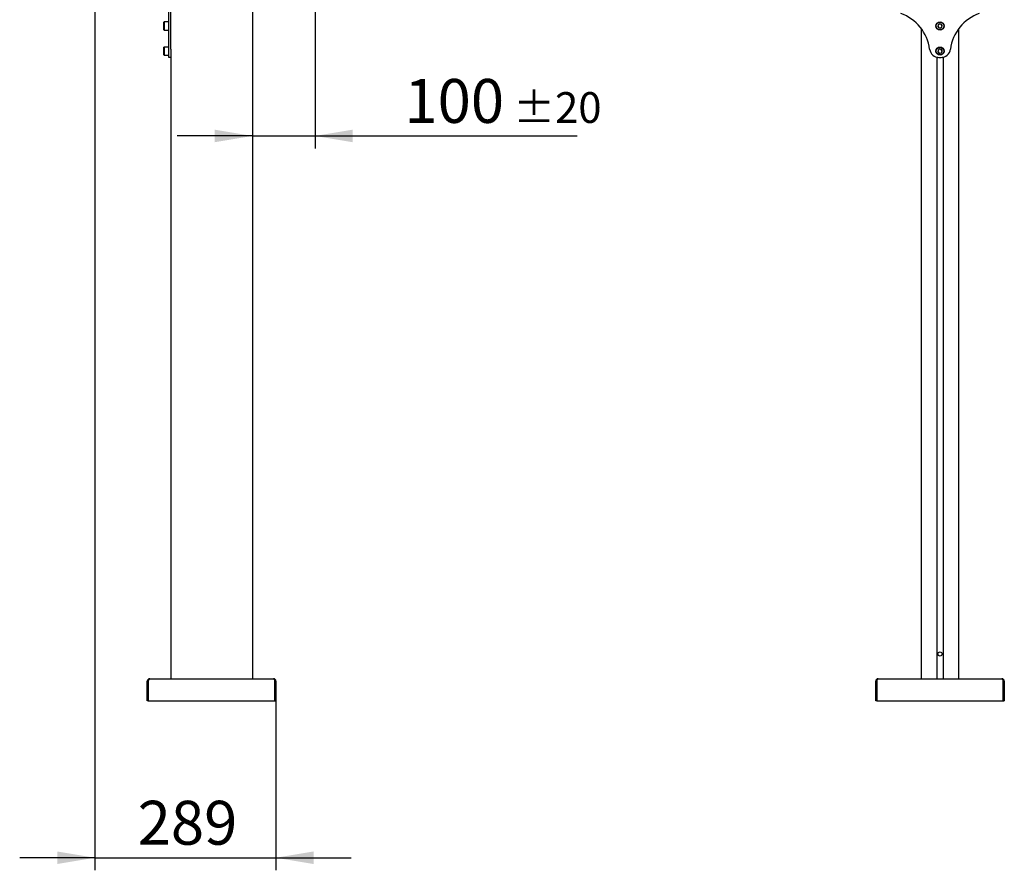
# Model space of a CAD drawing. Units: millimetres. Extents: x 0 to 420, y 0 to 297.
# Drawn here: x 212 to 290, y 99 to 167 of the extents above; entities that cross this region are included whole.
import ezdxf

# ---------------------------------------------------------------- set-up
doc = ezdxf.new("R2010")
doc.units = ezdxf.units.MM
doc.layers.add('THICK_LINE', color=7, linetype='Continuous', lineweight=25)
doc.styles.add('SLDTEXTSTYLE3', font='GOST_B.TTF')
doc.styles.add('SLDTEXTSTYLE4', font='GOST_B.TTF')
doc.dimstyles.new('SLDDIMSTYLE2', dxfattribs={"dimtxt": 3.5, "dimasz": 3, "dimexe": 0, "dimexo": 0.0625, "dimgap": 0.875, "dimtad": 2, "dimdec": 0, "dimlfac": 20, "dimrnd": 1e-09, "dimzin": 12, "dimdsep": 46, "dimtxsty": 'SLDTEXTSTYLE3', "dimsah": 1, "dimcen": 0.09, "dimadec": 0, "dimazin": 3, "dimtfac": 1, "dimtdec": 0, "dimtmove": 0, "dimatfit": 0, "dimfxl": 0, "dimfrac": 2, "dimtolj": 1, "dimtzin": 12, "dimarcsym": 0})
doc.dimstyles.new('SLDDIMSTYLE3', dxfattribs={"dimtxt": 3.5, "dimasz": 3, "dimexe": 0, "dimexo": 0.0625, "dimgap": 0.875, "dimtad": 2, "dimdec": 1, "dimlfac": 20, "dimrnd": 1e-09, "dimzin": 12, "dimdsep": 46, "dimtxsty": 'SLDTEXTSTYLE3', "dimsah": 1, "dimcen": 0.09, "dimadec": 0, "dimazin": 3, "dimtol": 1, "dimtp": 20, "dimtm": 20, "dimtfac": 1, "dimtdec": 0, "dimtmove": 0, "dimatfit": 0, "dimfxl": 0, "dimfrac": 2, "dimtolj": 1, "dimarcsym": 0})

# ---------------------------------------------------------------- blocks, each defined once
blk = doc.blocks.new('_D_3')
at = {"layer": 'THICK_LINE'}
for p, q in [((217.628, 169.433), (217.628, 99.417)), ((232.053, 112.933), (232.053, 99.417)), ((217.628, 100.417), (211.628, 100.417)), ((217.628, 100.417), (232.053, 100.417)), ((232.053, 100.417), (238.053, 100.417))]:
    blk.add_line(p, q, dxfattribs=at)
for points in [[(217.628, 100.417), (214.628, 100.917), (214.628, 99.917)], [(232.053, 100.417), (235.053, 99.917), (235.053, 100.917)]]:
    blk.add_solid(points, dxfattribs=at)
at = {"layer": 'THICK_LINE', "insert": (221.03, 104.957), "char_height": 3.5, "attachment_point": 1, "style": 'SLDTEXTSTYLE4'}
blk.add_mtext('289', dxfattribs=at)
blk = doc.blocks.new('_D_4')
at = {"layer": 'THICK_LINE'}
for p, q in [((235.178, 175.933), (235.178, 156.945)), ((230.178, 157.945), (224.178, 157.945)), ((230.178, 157.945), (235.178, 157.945)), ((235.178, 157.945), (256.059, 157.945))]:
    blk.add_line(p, q, dxfattribs=at)
for points in [[(230.178, 157.945), (227.178, 158.445), (227.178, 157.445)], [(235.178, 157.945), (238.178, 157.445), (238.178, 158.445)]]:
    blk.add_solid(points, dxfattribs=at)
at = {"layer": 'THICK_LINE', "attachment_point": 1, "style": 'SLDTEXTSTYLE4'}
for s, insert, char_height in [('100', (242.298, 162.484), 3.5), ('±20', (250.965, 161.435), 2.45)]:
    blk.add_mtext(s, dxfattribs=dict(at, insert=insert, char_height=char_height))

msp = doc.modelspace()

# ---------------------------------------------------------------- linework, layer by layer
at = {"color": 7, "linetype": 'Continuous', "lineweight": 25}
for p, q in [((230.1784, 175.4326), (230.1784, 114.6826)), ((223.5284, 164.8605), (223.5284, 167.8782)), ((223.6784, 164.8605), (223.6784, 167.8782)), ((223.1434, 167.0326), (223.1284, 167.0176)), ((223.1284, 166.7178), (223.1284, 167.0176)), ((223.1284, 166.3976), (223.1284, 166.7178)), ((223.5134, 167.0326), (223.1434, 167.0326)), ((223.1434, 167.0326), (223.1434, 166.7183)), ((223.1434, 166.7183), (223.1434, 166.3826)), ((223.5284, 167.0176), (223.5134, 167.0326)), ((223.5134, 166.7183), (223.5134, 167.0326)), ((223.5134, 166.3826), (223.5134, 166.7183)), ((283.4999, 166.5076), (283.4999, 114.6826)), ((284.9084, 166.8546), (284.8268, 166.7019)), ((284.8268, 166.7019), (284.9183, 166.5548)), ((285.0815, 166.8604), (284.9084, 166.8546)), ((284.9183, 166.5548), (285.0914, 166.5605)), ((285.173, 166.7133), (285.0815, 166.8604)), ((285.0914, 166.5605), (285.173, 166.7133)), ((286.4999, 114.6826), (286.4999, 166.5076)), ((223.1284, 166.3976), (223.1434, 166.3826)), ((223.1434, 166.3826), (223.5134, 166.3826)), ((223.5134, 166.3826), (223.5284, 166.3976)), ((223.1434, 165.0326), (223.1284, 165.0176)), ((223.1284, 164.7467), (223.1284, 165.0176)), ((223.5134, 165.0326), (223.1434, 165.0326)), ((223.1434, 165.0326), (223.1434, 164.7486)), ((223.5284, 165.0176), (223.5134, 165.0326)), ((223.5134, 164.7486), (223.5134, 165.0326)), ((223.5284, 164.2076), (223.5284, 164.8605)), ((223.6784, 164.8605), (223.6784, 164.5967)), ((284.8951, 164.8455), (284.8281, 164.6858)), ((285.0669, 164.8673), (284.8951, 164.8455)), ((285.1717, 164.7294), (285.0669, 164.8673)), ((223.1284, 164.3976), (223.1284, 164.7467)), ((223.1284, 164.3976), (223.1434, 164.3826)), ((223.1434, 164.7486), (223.1434, 164.3826)), ((223.1434, 164.3826), (223.5134, 164.3826)), ((223.5134, 164.3826), (223.5134, 164.7486)), ((223.5134, 164.3826), (223.5284, 164.3976)), ((223.6784, 164.2076), (223.5284, 164.2076)), ((223.6784, 164.5967), (223.6784, 114.6826)), ((284.7449, 164.2269), (284.7449, 114.6826)), ((284.8281, 164.6858), (284.9329, 164.5479)), ((284.9141, 164.2076), (285.0856, 164.2076)), ((284.9329, 164.5479), (285.1047, 164.5697)), ((285.1047, 164.5697), (285.1717, 164.7294)), ((285.2549, 164.2269), (285.2549, 114.6826)), ((221.9954, 114.6826), (231.8614, 114.6826)), ((280.0669, 114.6826), (289.9329, 114.6826)), ((221.8034, 114.4906), (221.8784, 114.4906)), ((221.8034, 112.9326), (221.8034, 114.4906)), ((221.8784, 112.9326), (221.8784, 114.4906)), ((221.8819, 114.4906), (221.8819, 112.9326)), ((231.9749, 112.9326), (231.9749, 114.4906)), ((232.0534, 114.4906), (231.9784, 114.4906)), ((231.9784, 114.4906), (231.9784, 112.9326)), ((232.0534, 114.4906), (232.0534, 112.9326)), ((279.8749, 114.4906), (279.9499, 114.4906)), ((279.8749, 112.9326), (279.8749, 114.4906)), ((279.9499, 112.9326), (279.9499, 114.4906)), ((279.9534, 114.4906), (279.9534, 112.9326)), ((290.0464, 112.9326), (290.0464, 114.4906)), ((290.0499, 114.4906), (290.0499, 112.9326)), ((290.1249, 114.4906), (290.0499, 114.4906)), ((290.1249, 114.4906), (290.1249, 112.9326)), ((221.8784, 112.9326), (221.8034, 112.9326)), ((221.8819, 112.9326), (231.9749, 112.9326)), ((231.9784, 112.9326), (232.0534, 112.9326)), ((279.9499, 112.9326), (279.8749, 112.9326)), ((279.9534, 112.9326), (290.0464, 112.9326)), ((290.0499, 112.9326), (290.1249, 112.9326))]:
    msp.add_line(p, q, dxfattribs=at)
at = {"color": 7, "linetype": 'Continuous', "lineweight": 25, "flags": 128}
for points in [[(284.7449, 164.2185), (284.7664, 164.2134), (284.8249, 164.2076)], [(284.8249, 164.2076), (284.7664, 164.2018), (284.7449, 164.1967)], [(285.1749, 164.2076), (285.2334, 164.2134), (285.2549, 164.2185)], [(285.2549, 164.1967), (285.2334, 164.2018), (285.1749, 164.2076)], [(221.8819, 114.4906), (221.9103, 114.5641), (221.9387, 114.6264), (221.967, 114.668), (221.9954, 114.6826)], [(231.8614, 114.6826), (231.8898, 114.668), (231.9181, 114.6264), (231.9465, 114.5641), (231.9749, 114.4906)], [(279.9534, 114.4906), (279.9818, 114.5641), (280.0102, 114.6264), (280.0385, 114.668), (280.0669, 114.6826)], [(289.9329, 114.6826), (289.9613, 114.668), (289.9896, 114.6264), (290.018, 114.5641), (290.0464, 114.4906)]]:
    msp.add_lwpolyline(points, dxfattribs=at)
at = {"color": 7, "linetype": 'Continuous', "lineweight": 25}
for centre, radius in [((284.9999, 166.7076), 0.325), ((284.9999, 166.7076), 0.31), ((284.9999, 164.7076), 0.325), ((284.9999, 164.7076), 0.31), ((284.9999, 116.6576), 0.1688)]:
    msp.add_circle(centre, radius, dxfattribs=at)
for centre, radius, start, end in [((280.6999, 164.4076), 3.5, 7.435602, 70.537049), ((289.2999, 164.4076), 3.5, 109.462951, 172.564398), ((284.9999, 166.7076), 0.1732, 121.894087, 181.894087), ((284.9999, 166.7076), 0.1732, 181.894087, 241.894087), ((284.9999, 166.7076), 0.1732, 61.894087, 121.894087), ((284.9999, 166.7076), 0.1732, 241.894087, 301.894087), ((284.9999, 166.7076), 0.1732, 1.894087, 61.894087), ((284.9999, 166.7076), 0.1732, 301.894087, 1.894087), ((284.9141, 164.9576), 0.75, 187.435602, 270), ((284.9999, 164.7076), 0.1732, 127.242519, 187.242519), ((284.9999, 164.7076), 0.1732, 67.242519, 127.242519), ((284.9999, 164.7076), 0.1732, 7.242519, 67.242519), ((285.0856, 164.9576), 0.75, 270, 352.564398), ((284.9999, 164.7076), 0.1732, 187.242519, 247.242519), ((284.9999, 164.7076), 0.1732, 247.242519, 307.242519), ((284.9999, 164.7076), 0.1732, 307.242519, 7.242519), ((221.9954, 114.4906), 0.192, 90, 180), ((231.8614, 114.4906), 0.192, 0, 90), ((280.0669, 114.4906), 0.192, 90, 180), ((289.9329, 114.4906), 0.192, 360, 90), ((221.9761, 114.4982), 0.098, 128.317304, 184.476726), ((231.8807, 114.4982), 0.098, 355.523274, 51.682696), ((280.0476, 114.4982), 0.098, 128.317304, 184.476726), ((289.9522, 114.4982), 0.098, 355.523274, 51.682696)]:
    msp.add_arc(centre, radius, start, end, dxfattribs=at)

# ---------------------------------------------------------------- dimensions: what is measured, and where the dimension line sits
at = {"layer": 'THICK_LINE'}
for base, p1, p2, dimstyle, picture, middle in [((235.1784, 157.9447), (230.1784, 113.7326), (235.1784, 175.9326), 'SLDDIMSTYLE3', '_D_4', (249.1784, 157.9447)), ((232.0534100812, 100.4170740438), (217.6284100812, 169.4325890254), (232.0534100812, 112.9325890254), 'SLDDIMSTYLE2', '_D_3', (224.8409100812, 100.4170740438))]:
    dim = msp.add_linear_dim(base=base, p1=p1, p2=p2, dimstyle=dimstyle, dxfattribs=at)
    dim.commit()
    dim.dimension.update_dxf_attribs({"geometry": picture, "text_midpoint": middle, "dimtype": 160})

doc.saveas('drawing.dxf')
